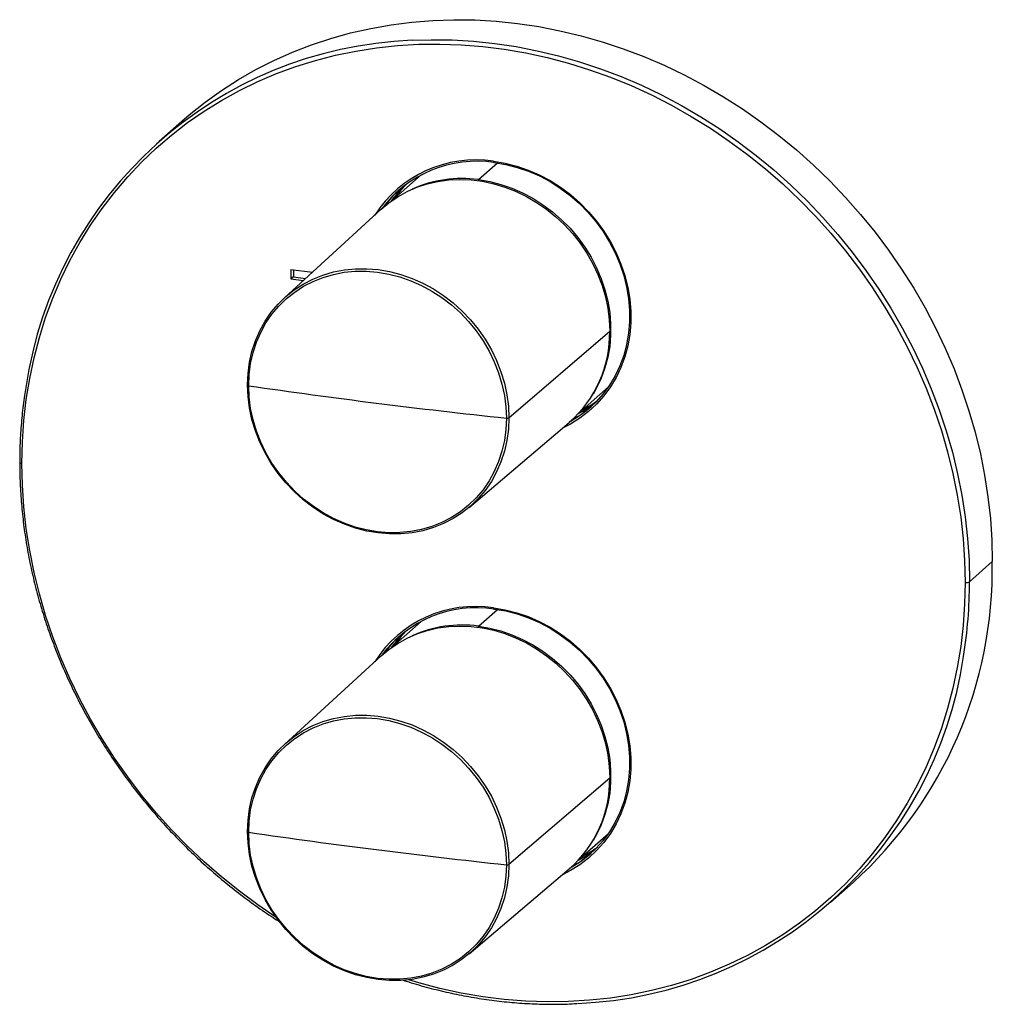
# Paper-space layout '_Dimetric' of a CAD drawing. Units: millimetres. Extents: x -96 to 48, y -93 to 53.
import ezdxf

# ---------------------------------------------------------------- set-up
doc = ezdxf.new("R2010")
doc.units = ezdxf.units.MM

psp = doc.layouts.new('_Dimetric')

# ---------------------------------------------------------------- linework, layer by layer
at = {"color": 7, "linetype": 'Continuous', "lineweight": 25}
for p, q in [((-72.24, 37.52), (-75.59, 34.56)), ((-28.39, 28.89), (-25.59, 31.36)), ((-36.84, 29.6), (-41.11, 25.84)), ((-42.75, 24.52), (-57.07, 11.41)), ((-56.1, 15.63), (-52.9, 15.23)), ((-56.1, 15.63), (-56.1, 14.21)), ((-55.74, 15.58), (-55.74, 14.53)), ((-55.74, 14.53), (-56.1, 14.21)), ((-56.1, 14.21), (-54.26, 13.98)), ((-55.74, 14.53), (-53.92, 14.3)), ((-23.89, -6.31), (-8.99, 6.49)), ((-13.46, -5.51), (-9.19, -1.75)), ((-29.77, -19.55), (-14.98, -6.98)), ((-14.33, -6.4), (-13.55, -6.01)), ((44.17, -30.53), (47.53, -27.57)), ((-28.39, -37.11), (-25.59, -34.64)), ((-36.84, -36.39), (-41.11, -40.16)), ((-42.75, -41.48), (-57.07, -54.59)), ((-23.89, -72.3), (-8.99, -59.5)), ((-13.46, -71.51), (-9.19, -67.74)), ((-14.33, -72.4), (-13.55, -72.01)), ((-29.77, -85.55), (-14.98, -72.98)), ((23.62, -77.94), (26.98, -74.98))]:
    psp.add_line(p, q, dxfattribs=at)
at = {"color": 7, "linetype": 'Continuous', "lineweight": 25, "flags": 128}
for points in [[(-72.24, 37.52), (-71.11, 38.49), (-68.79, 40.34), (-66.37, 42.06), (-63.86, 43.67), (-61.28, 45.15), (-58.61, 46.51), (-55.87, 47.73), (-53.07, 48.81), (-50.2, 49.76), (-47.28, 50.58), (-44.31, 51.25), (-41.29, 51.78), (-38.24, 52.17), (-35.15, 52.42), (-32.04, 52.53), (-28.92, 52.49), (-25.77, 52.31), (-22.63, 51.98), (-19.48, 51.51), (-16.34, 50.9), (-13.21, 50.15), (-10.1, 49.27), (-7.02, 48.24), (-3.96, 47.08), (-0.95, 45.79), (2.02, 44.37), (4.95, 42.82), (7.81, 41.14), (10.62, 39.35), (13.36, 37.44), (16.02, 35.41), (18.61, 33.28), (21.11, 31.04), (23.53, 28.7), (25.85, 26.27), (28.08, 23.75), (30.21, 21.14), (32.22, 18.45), (34.13, 15.68), (35.92, 12.85), (37.6, 9.95), (39.15, 6.99), (40.58, 3.99), (41.88, 0.93), (43.06, -2.16), (44.09, -5.29), (45, -8.44), (45.77, -11.61), (46.4, -14.8), (46.89, -18), (47.25, -21.19), (47.46, -24.39), (47.53, -27.57)], [(-38.19, 49.48), (-35.4, 49.57), (-32.27, 49.53), (-29.13, 49.34), (-25.99, 49.02), (-22.84, 48.55), (-19.7, 47.94), (-16.57, 47.19), (-13.46, 46.3), (-10.37, 45.28), (-7.32, 44.12), (-4.31, 42.83), (-1.34, 41.4), (1.59, 39.85), (4.45, 38.18), (7.26, 36.39), (10, 34.48), (12.66, 32.45), (15.25, 30.32), (17.76, 28.08), (20.17, 25.74), (22.5, 23.31), (24.72, 20.78), (26.85, 18.18), (28.86, 15.48), (30.77, 12.72), (32.56, 9.89), (34.24, 6.99), (35.79, 4.03), (37.22, 1.02), (38.52, -2.03), (39.7, -5.12), (40.74, -8.25), (41.64, -11.4), (42.41, -14.57), (43.04, -17.76), (43.53, -20.96), (43.89, -24.16), (44.1, -27.35), (44.17, -30.53)], [(-95.85, -13.07), (-95.78, -9.88), (-95.56, -6.72), (-95.2, -3.59), (-94.7, -0.49), (-94.05, 2.56), (-93.27, 5.56), (-92.34, 8.5), (-91.28, 11.38), (-90.08, 14.19), (-88.75, 16.92), (-87.29, 19.58), (-85.71, 22.15), (-84, 24.63), (-82.17, 27.01), (-80.22, 29.29), (-78.16, 31.46), (-76, 33.53), (-73.73, 35.48), (-71.36, 37.31), (-68.9, 39.02), (-66.35, 40.6), (-63.72, 42.05), (-61.01, 43.37), (-58.22, 44.56), (-55.37, 45.6), (-52.46, 46.51), (-49.5, 47.28), (-46.49, 47.9), (-43.43, 48.38), (-40.34, 48.71), (-37.22, 48.89), (-34.08, 48.93), (-30.92, 48.83), (-27.75, 48.57), (-24.58, 48.17), (-21.41, 47.63), (-18.25, 46.94), (-15.1, 46.11), (-11.98, 45.14), (-8.89, 44.02), (-5.84, 42.78), (-2.83, 41.4), (0.14, 39.88), (3.05, 38.24), (5.9, 36.48), (8.68, 34.59), (11.39, 32.59), (14.02, 30.47), (16.57, 28.25), (19.04, 25.92), (21.4, 23.49), (23.67, 20.97), (25.84, 18.36), (27.9, 15.67), (29.84, 12.9), (31.67, 10.05), (33.38, 7.15), (34.97, 4.18), (36.43, 1.15), (37.76, -1.92), (38.95, -5.03), (40.02, -8.18), (40.94, -11.35), (41.73, -14.55), (42.37, -17.76), (42.88, -20.98), (43.24, -24.2), (43.45, -27.42), (43.53, -30.63)], [(-26.16, 31.61), (-26.16, 31.56), (-26.15, 31.51), (-26.15, 31.47), (-26.13, 31.44), (-26.12, 31.42), (-26.1, 31.41), (-26.08, 31.41), (-26.06, 31.42)], [(-26.16, 31.61), (-24.44, 31.32), (-22.73, 30.88), (-21.05, 30.3), (-19.4, 29.59), (-17.8, 28.74), (-16.26, 27.76), (-14.8, 26.67), (-13.41, 25.46), (-12.12, 24.15), (-10.93, 22.75), (-9.84, 21.26), (-8.88, 19.7), (-8.04, 18.08), (-7.33, 16.41), (-6.75, 14.7), (-6.32, 12.96), (-6.03, 11.21), (-5.88, 9.46), (-5.88, 7.73), (-6.03, 6.02), (-6.32, 4.34), (-6.75, 2.71), (-7.33, 1.15), (-8.04, -0.34), (-8.88, -1.75), (-9.84, -3.07), (-10.93, -4.29), (-12.12, -5.39), (-13.41, -6.37), (-14.8, -7.23), (-15.97, -7.83)], [(-26.06, 31.42), (-24.36, 31.13), (-22.67, 30.7), (-21.01, 30.13), (-19.39, 29.43), (-17.81, 28.59), (-16.29, 27.63), (-14.85, 26.55), (-13.48, 25.36), (-12.21, 24.07), (-11.03, 22.68), (-9.96, 21.21), (-9.01, 19.67), (-8.18, 18.08), (-7.48, 16.43), (-6.92, 14.74), (-6.49, 13.03), (-6.2, 11.31), (-6.06, 9.58), (-6.06, 7.87), (-6.2, 6.18), (-6.49, 4.53), (-6.92, 2.92), (-7.48, 1.38), (-8.18, -0.09), (-9.01, -1.48), (-9.96, -2.78), (-11.03, -3.98), (-12.21, -5.07), (-13.48, -6.04), (-14.85, -6.88), (-14.9, -6.91)], [(-42.75, 24.52), (-41.62, 25.47), (-40.32, 26.36), (-38.94, 27.12), (-37.48, 27.76), (-35.96, 28.26), (-34.39, 28.62), (-32.78, 28.84), (-31.13, 28.92), (-29.47, 28.85), (-27.8, 28.64), (-26.14, 28.29), (-24.5, 27.8), (-22.89, 27.17), (-21.31, 26.42), (-19.79, 25.53), (-18.34, 24.53), (-16.96, 23.41), (-15.66, 22.2), (-14.46, 20.88), (-13.35, 19.48), (-12.36, 18), (-11.49, 16.46), (-10.74, 14.87), (-10.12, 13.23), (-9.63, 11.56), (-9.28, 9.87), (-9.06, 8.18), (-8.99, 6.49)], [(-39.03, 28.24), (-39.89, 27.26), (-40.66, 26.23)], [(-28.39, 28.89), (-26.73, 28.61), (-25.09, 28.19), (-23.46, 27.63), (-21.88, 26.94), (-20.34, 26.13), (-18.86, 25.19), (-17.44, 24.13), (-16.11, 22.97), (-14.86, 21.71), (-13.71, 20.36), (-12.67, 18.92), (-11.74, 17.42), (-10.93, 15.86), (-10.25, 14.25), (-9.7, 12.6), (-9.28, 10.93), (-9, 9.25), (-8.86, 7.56), (-8.86, 5.89), (-9, 4.24), (-9.28, 2.63), (-9.7, 1.06), (-10.25, -0.45), (-10.93, -1.88), (-11.46, -2.8)], [(-41.61, 25.81), (-41.86, 25.46), (-42.1, 25.09)], [(-62.51, -1.44), (-62.43, 0.25), (-62.21, 1.9), (-61.85, 3.51), (-61.34, 5.07), (-60.7, 6.56), (-59.92, 7.96), (-59.01, 9.28), (-57.99, 10.5), (-56.85, 11.61), (-55.61, 12.6), (-54.27, 13.46), (-52.85, 14.2), (-51.36, 14.79), (-49.8, 15.24), (-48.2, 15.55), (-46.55, 15.71), (-44.88, 15.72), (-43.2, 15.59), (-41.52, 15.3), (-39.85, 14.87), (-38.2, 14.29), (-36.6, 13.58), (-35.04, 12.74), (-33.55, 11.76), (-32.12, 10.67), (-30.79, 9.47), (-29.55, 8.17), (-28.41, 6.77), (-27.38, 5.3), (-26.48, 3.75), (-25.7, 2.15), (-25.06, 0.5), (-24.55, -1.19), (-24.18, -2.89), (-23.96, -4.6), (-23.89, -6.31)], [(-62.34, -1.57), (-62.27, 0.1), (-62.06, 1.73), (-61.7, 3.32), (-61.2, 4.85), (-60.56, 6.32), (-59.79, 7.71), (-58.9, 9.01), (-57.89, 10.21), (-56.77, 11.3), (-55.54, 12.28), (-54.23, 13.13), (-52.82, 13.85), (-51.35, 14.44), (-49.82, 14.89), (-48.23, 15.19), (-46.61, 15.35), (-44.96, 15.36), (-43.3, 15.23), (-41.64, 14.94), (-40, 14.52), (-38.38, 13.95), (-36.79, 13.25), (-35.26, 12.41), (-33.78, 11.45), (-32.38, 10.38), (-31.06, 9.19), (-29.84, 7.91), (-28.72, 6.53), (-27.71, 5.08), (-26.81, 3.55), (-26.05, 1.97), (-25.41, 0.34), (-24.91, -1.32), (-24.55, -3), (-24.34, -4.68), (-24.26, -6.37)], [(-62.51, -1.44), (-62.52, -1.46), (-62.52, -1.48), (-62.52, -1.5), (-62.5, -1.52), (-62.47, -1.53), (-62.44, -1.55), (-62.39, -1.56), (-62.34, -1.57)], [(-23.89, -6.31), (-23.96, -7.99), (-24.18, -9.65), (-24.55, -11.26), (-25.06, -12.82), (-25.7, -14.3), (-26.48, -15.71), (-27.38, -17.03), (-28.41, -18.25), (-29.55, -19.35), (-30.79, -20.34), (-32.12, -21.21), (-33.55, -21.94), (-35.04, -22.54), (-36.6, -22.99), (-38.2, -23.3), (-39.85, -23.46), (-41.52, -23.47), (-43.2, -23.33), (-44.88, -23.05), (-46.55, -22.62), (-48.2, -22.04), (-49.8, -21.33), (-51.36, -20.48), (-52.85, -19.51), (-54.27, -18.42), (-55.61, -17.22), (-56.85, -15.91), (-57.99, -14.52), (-59.01, -13.04), (-59.92, -11.5), (-60.7, -9.89), (-61.34, -8.24), (-61.85, -6.56), (-62.21, -4.86), (-62.43, -3.15), (-62.51, -1.44)], [(-24.26, -6.37), (-24.34, -8.03), (-24.55, -9.66), (-24.91, -11.25), (-25.41, -12.78), (-26.05, -14.25), (-26.81, -15.64), (-27.71, -16.94), (-28.72, -18.14), (-29.84, -19.23), (-31.06, -20.21), (-32.38, -21.06), (-33.78, -21.79), (-35.26, -22.37), (-36.79, -22.82), (-38.38, -23.13), (-40, -23.28), (-41.64, -23.29), (-43.3, -23.16), (-44.96, -22.88), (-46.61, -22.45), (-48.23, -21.88), (-49.82, -21.18), (-51.35, -20.35), (-52.82, -19.39), (-54.23, -18.31), (-55.54, -17.13), (-56.77, -15.84), (-57.89, -14.46), (-58.9, -13.01), (-59.79, -11.48), (-60.56, -9.9), (-61.2, -8.28), (-61.7, -6.62), (-62.06, -4.94), (-62.27, -3.25), (-62.34, -1.57)], [(-96.17, -12.91), (-96.17, -12.92), (-96.16, -12.95), (-96.13, -12.98), (-96.08, -13.01), (-96.02, -13.03), (-95.94, -13.05), (-95.85, -13.07)], [(-58.26, -80.15), (-61.01, -78.29), (-63.72, -76.28), (-66.35, -74.17), (-68.9, -71.94), (-71.36, -69.62), (-73.73, -67.19), (-76, -64.67), (-78.16, -62.06), (-80.22, -59.36), (-82.17, -56.59), (-84, -53.75), (-85.71, -50.84), (-87.29, -47.87), (-88.75, -44.85), (-90.08, -41.78), (-91.28, -38.67), (-92.34, -35.52), (-93.27, -32.34), (-94.05, -29.15), (-94.7, -25.93), (-95.2, -22.71), (-95.56, -19.49), (-95.78, -16.27), (-95.85, -13.07)], [(43.53, -30.63), (43.45, -33.82), (43.24, -36.98), (42.88, -40.11), (42.37, -43.2), (41.73, -46.25), (40.94, -49.25), (40.02, -52.19), (38.95, -55.07), (37.76, -57.88), (36.43, -60.62), (34.97, -63.28), (33.38, -65.84), (31.67, -68.32), (29.84, -70.71), (27.9, -72.99), (25.84, -75.16), (23.67, -77.22), (21.4, -79.17), (19.04, -81), (16.57, -82.71), (14.02, -84.29), (11.39, -85.75), (8.68, -87.07), (5.9, -88.25), (3.05, -89.3), (0.14, -90.21), (-2.83, -90.97), (-5.84, -91.59), (-8.89, -92.07), (-11.98, -92.4), (-15.1, -92.59), (-18.25, -92.63), (-21.41, -92.52), (-24.58, -92.27), (-27.75, -91.87), (-30.92, -91.32), (-34.08, -90.64), (-37.22, -89.8), (-38.7, -89.36)], [(-26.16, -34.39), (-26.16, -34.44), (-26.15, -34.49), (-26.15, -34.53), (-26.13, -34.56), (-26.12, -34.58), (-26.1, -34.59), (-26.08, -34.59), (-26.06, -34.58)], [(-26.16, -34.39), (-24.44, -34.68), (-22.73, -35.11), (-21.05, -35.69), (-19.4, -36.41), (-17.8, -37.26), (-16.26, -38.23), (-14.8, -39.33), (-13.41, -40.54), (-12.12, -41.85), (-10.93, -43.25), (-9.84, -44.74), (-8.88, -46.3), (-8.04, -47.92), (-7.33, -49.59), (-6.75, -51.3), (-6.32, -53.04), (-6.03, -54.78), (-5.88, -56.53), (-5.88, -58.27), (-6.03, -59.98), (-6.32, -61.66), (-6.75, -63.28), (-7.33, -64.85), (-8.04, -66.34), (-8.88, -67.75), (-9.84, -69.07), (-10.93, -70.28), (-12.12, -71.39), (-13.41, -72.37), (-14.8, -73.23), (-15.97, -73.83)], [(-26.06, -34.58), (-24.36, -34.86), (-22.67, -35.29), (-21.01, -35.86), (-19.39, -36.57), (-17.81, -37.41), (-16.29, -38.37), (-14.85, -39.45), (-13.48, -40.64), (-12.21, -41.93), (-11.03, -43.32), (-9.96, -44.78), (-9.01, -46.32), (-8.18, -47.92), (-7.48, -49.57), (-6.92, -51.26), (-6.49, -52.97), (-6.2, -54.69), (-6.06, -56.42), (-6.06, -58.13), (-6.2, -59.82), (-6.49, -61.47), (-6.92, -63.07), (-7.48, -64.62), (-8.18, -66.09), (-9.01, -67.48), (-9.96, -68.78), (-11.03, -69.98), (-12.21, -71.06), (-13.48, -72.03), (-14.85, -72.88), (-14.9, -72.91)], [(-42.75, -41.48), (-41.62, -40.53), (-40.32, -39.64), (-38.94, -38.87), (-37.48, -38.24), (-35.96, -37.73), (-34.39, -37.37), (-32.78, -37.15), (-31.13, -37.08), (-29.47, -37.14), (-27.8, -37.35), (-26.14, -37.7), (-24.5, -38.2), (-22.89, -38.82), (-21.31, -39.58), (-19.79, -40.46), (-18.34, -41.47), (-16.96, -42.58), (-15.66, -43.8), (-14.46, -45.12), (-13.35, -46.52), (-12.36, -47.99), (-11.49, -49.53), (-10.74, -51.13), (-10.12, -52.77), (-9.63, -54.43), (-9.28, -56.12), (-9.06, -57.82), (-8.99, -59.5)], [(-39.03, -37.76), (-39.89, -38.73), (-40.66, -39.76)], [(-28.39, -37.11), (-26.73, -37.39), (-25.09, -37.81), (-23.46, -38.36), (-21.88, -39.05), (-20.34, -39.87), (-18.86, -40.81), (-17.44, -41.86), (-16.11, -43.03), (-14.86, -44.29), (-13.71, -45.64), (-12.67, -47.07), (-11.74, -48.58), (-10.93, -50.14), (-10.25, -51.75), (-9.7, -53.4), (-9.28, -55.07), (-9, -56.75), (-8.86, -58.44), (-8.86, -60.11), (-9, -61.76), (-9.28, -63.37), (-9.7, -64.94), (-10.25, -66.44), (-10.93, -67.88), (-11.46, -68.79)], [(-41.61, -40.18), (-41.86, -40.54), (-42.1, -40.91)], [(-62.51, -67.44), (-62.43, -65.75), (-62.21, -64.1), (-61.85, -62.48), (-61.34, -60.93), (-60.7, -59.44), (-59.92, -58.03), (-59.01, -56.72), (-57.99, -55.5), (-56.85, -54.39), (-55.61, -53.4), (-54.27, -52.53), (-52.85, -51.8), (-51.36, -51.21), (-49.8, -50.75), (-48.2, -50.44), (-46.55, -50.28), (-44.88, -50.27), (-43.2, -50.41), (-41.52, -50.7), (-39.85, -51.13), (-38.2, -51.7), (-36.6, -52.42), (-35.04, -53.26), (-33.55, -54.23), (-32.12, -55.32), (-30.79, -56.53), (-29.55, -57.83), (-28.41, -59.23), (-27.38, -60.7), (-26.48, -62.25), (-25.7, -63.85), (-25.06, -65.5), (-24.55, -67.18), (-24.18, -68.89), (-23.96, -70.6), (-23.89, -72.3)], [(-62.34, -67.56), (-62.27, -65.9), (-62.06, -64.27), (-61.7, -62.68), (-61.2, -61.14), (-60.56, -59.68), (-59.79, -58.29), (-58.9, -56.99), (-57.89, -55.79), (-56.77, -54.7), (-55.54, -53.72), (-54.23, -52.87), (-52.82, -52.14), (-51.35, -51.56), (-49.82, -51.11), (-48.23, -50.8), (-46.61, -50.65), (-44.96, -50.64), (-43.3, -50.77), (-41.64, -51.05), (-40, -51.48), (-38.38, -52.05), (-36.79, -52.75), (-35.26, -53.58), (-33.78, -54.54), (-32.38, -55.62), (-31.06, -56.8), (-29.84, -58.09), (-28.72, -59.46), (-27.71, -60.92), (-26.81, -62.44), (-26.05, -64.03), (-25.41, -65.65), (-24.91, -67.31), (-24.55, -68.99), (-24.34, -70.68), (-24.26, -72.36)], [(-62.51, -67.44), (-62.52, -67.46), (-62.52, -67.47), (-62.52, -67.49), (-62.5, -67.51), (-62.47, -67.53), (-62.44, -67.54), (-62.39, -67.55), (-62.34, -67.56)], [(-23.89, -72.3), (-23.96, -73.99), (-24.18, -75.65), (-24.55, -77.26), (-25.06, -78.81), (-25.7, -80.3), (-26.48, -81.71), (-27.38, -83.02), (-28.41, -84.24), (-29.55, -85.35), (-30.79, -86.34), (-32.12, -87.21), (-33.55, -87.94), (-35.04, -88.54), (-36.6, -88.99), (-38.2, -89.3), (-39.85, -89.46), (-41.52, -89.47), (-43.2, -89.33), (-44.88, -89.04), (-46.55, -88.61), (-48.2, -88.04), (-49.8, -87.33), (-51.36, -86.48), (-52.85, -85.51), (-54.27, -84.42), (-55.61, -83.21), (-56.85, -81.91), (-57.99, -80.52), (-59.01, -79.04), (-59.92, -77.49), (-60.7, -75.89), (-61.34, -74.24), (-61.85, -72.56), (-62.21, -70.85), (-62.43, -69.14), (-62.51, -67.44)], [(-24.26, -72.36), (-24.34, -74.03), (-24.55, -75.66), (-24.91, -77.25), (-25.41, -78.78), (-26.05, -80.25), (-26.81, -81.64), (-27.71, -82.94), (-28.72, -84.14), (-29.84, -85.23), (-31.06, -86.21), (-32.38, -87.06), (-33.78, -87.78), (-35.26, -88.37), (-36.79, -88.82), (-38.38, -89.12), (-40, -89.28), (-41.64, -89.29), (-43.3, -89.15), (-44.96, -88.87), (-46.61, -88.45), (-48.23, -87.88), (-49.82, -87.18), (-51.35, -86.34), (-52.82, -85.38), (-54.23, -84.31), (-55.54, -83.12), (-56.77, -81.84), (-57.89, -80.46), (-58.9, -79.01), (-59.79, -77.48), (-60.56, -75.9), (-61.2, -74.27), (-61.7, -72.61), (-62.06, -70.93), (-62.27, -69.25), (-62.34, -67.56)]]:
    psp.add_lwpolyline(points, dxfattribs=at)
at = {"color": 7, "linetype": 'Continuous', "lineweight": 25}
for centre, radius, start, end in [((-35.79, -10.59), 60.12, 92.2921, 171.6052), ((-28.81, 14.13), 17.68, 81.3813, 147.4969), ((-28.66, 14.12), 17.49, 81.4493, 143.2542), ((-27.53, 16.13), 16.76, 135.0698, 145.1312), ((-30.8, 10.97), 18.09, 82.3542, 114.035), ((-28.16, 28.71), 0.296, 141.8246, 173.3052), ((-28.82, 15.03), 16.73, 132.1534, 143.9884), ((-26.44, 6.18), 17.45, 311.0742, 1.0426), ((78.86, 967.68), 979.48, 261.71093, 262.82418), ((85.22, 1018.04), 1030.24, 262.82353, 263.89991), ((-21.41, 9.2), 16.79, 297.6959, 307.7416), ((-20.74, 9.81), 16.81, 297.3868, 306.2028), ((-22.65, 8.03), 16.74, 298.8321, 310.6646), ((-24.16, -5.79), 0.583, 260.2214, 297.8495), ((-14.89, -28.67), 62.43, 312.1219, 1.0137), ((-24.91, -30.59), 69.08, 350.859, 0.0515), ((43.71, -29.66), 0.984, 259.2261, 297.8883), ((-28.81, -51.86), 17.68, 81.3813, 147.4969), ((-28.66, -51.87), 17.49, 81.4493, 143.2542), ((-30.8, -55.03), 18.09, 82.3542, 114.035), ((-28.16, -37.29), 0.296, 141.8246, 173.3052), ((-28.82, -50.97), 16.73, 132.1534, 143.9884), ((-27.53, -49.87), 16.76, 135.0698, 145.1312), ((-16.18, -32.79), 60.12, 272.2921, 351.6052), ((-26.44, -59.82), 17.45, 311.0742, 1.0426), ((78.86, 901.68), 979.48, 261.71093, 262.82418), ((-20.74, -56.19), 16.81, 297.3868, 306.2028), ((85.22, 952.04), 1030.24, 262.82353, 263.89991), ((-22.65, -57.97), 16.74, 298.8321, 310.6646), ((-21.41, -56.8), 16.79, 297.6959, 307.7416), ((-24.16, -71.79), 0.583, 260.2214, 297.8495)]:
    psp.add_arc(centre, radius, start, end, dxfattribs=at)
for points, knots in [([(-95.28, -1.87), (-95.35, -2.25), (-95.58, -3.6), (-95.85, -5.95), (-96.08, -8.92), (-96.17, -11.25), (-96.17, -12.58), (-96.17, -12.91)], [0, 0, 0, 0, 0.105536, 0.374168, 0.642815, 0.911477, 1, 1, 1, 1]), ([(-96.17, -12.91), (-96.17, -13.44), (-96.16, -14.98), (-96.05, -17.52), (-95.79, -20.55), (-95.41, -23.59), (-94.9, -26.62), (-94.26, -29.64), (-93.51, -32.64), (-92.63, -35.63), (-91.63, -38.59), (-90.51, -41.52), (-89.27, -44.42), (-87.92, -47.27), (-86.46, -50.08), (-84.89, -52.83), (-83.21, -55.53), (-81.43, -58.17), (-79.55, -60.74), (-77.57, -63.24), (-75.5, -65.67), (-73.33, -68.02), (-71.09, -70.28), (-68.76, -72.46), (-66.35, -74.54), (-63.87, -76.53), (-61.32, -78.41), (-59.27, -79.84), (-58.04, -80.6), (-57.71, -80.81)], [0, 0, 0, 0, 0.020371, 0.05897, 0.097571, 0.136174, 0.174778, 0.213384, 0.251991, 0.290598, 0.329207, 0.367817, 0.406427, 0.445038, 0.48365, 0.522262, 0.560875, 0.599488, 0.638101, 0.676714, 0.715328, 0.753941, 0.792555, 0.831169, 0.869783, 0.908397, 0.94701, 0.985624, 1, 1, 1, 1]), ([(-39.49, -89.42), (-39.34, -89.47), (-38.22, -89.85), (-36.1, -90.45), (-33.14, -91.2), (-30.16, -91.81), (-27.18, -92.3), (-24.19, -92.66), (-21.21, -92.89), (-18.23, -92.99), (-15.77, -92.98), (-14.32, -92.9), (-13.84, -92.87)], [0, 0, 0, 0, 0.0175248, 0.1332684, 0.2490086, 0.3647451, 0.4804775, 0.5962051, 0.7119276, 0.8276446, 0.9433555, 1, 1, 1, 1])]:
    psp.add_open_spline(points, degree=3, knots=knots, dxfattribs=at)

doc.saveas('drawing.dxf')
